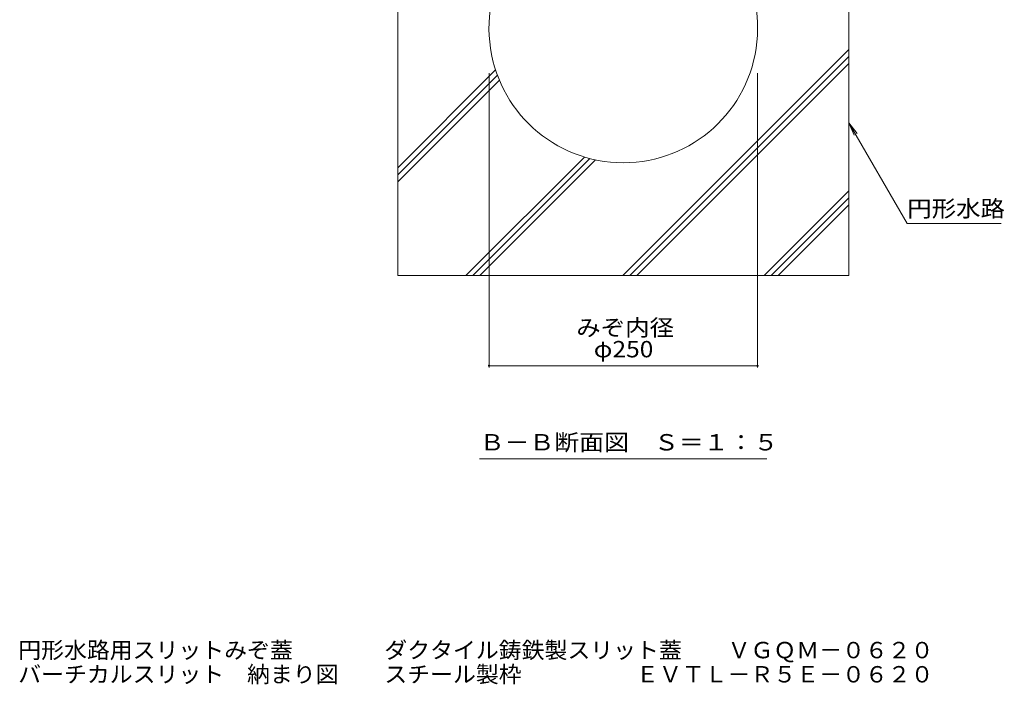
# Model space of a CAD drawing. Units: millimetres. Extents: x -1451 to 1947, y -1375 to 1322.
# Drawn here: x 373 to 1289, y -1375 to -757 of the extents above; entities that cross this region are included whole.
import ezdxf

# ---------------------------------------------------------------- set-up
doc = ezdxf.new("R2010")
doc.units = ezdxf.units.MM
doc.header["$LTSCALE"] = 5
for name, color, linetype in [('0106_点字鋲・ノ', 7, 'Continuous'), ('0232_テナント工', 7, 'Continuous'), ('0233_テナント工', 7, 'Continuous'), ('F-Fﾚｲﾔ', 7, 'Continuous')]:
    doc.layers.add(name, color=color, linetype=linetype)
doc.styles.add('ＭＳ ゴシック', font='txt', dxfattribs={"height": 1})

msp = doc.modelspace()

# ---------------------------------------------------------------- linework, layer by layer
at = {"layer": '0106_点字鋲・ノ', "color": 6, "linetype": 'Continuous', "lineweight": 9}
for p, q in [((724.67, -554.89), (724.67, -994.89)), ((1144.67, -554.89), (1144.67, -994.89)), ((934.26, -994.89), (1144.67, -784.48)), ((940.8, -994.89), (1144.67, -791.02)), ((724.67, -894.56), (815.77, -803.46)), ((947.35, -994.89), (1144.67, -797.56)), ((724.67, -901.1), (817.46, -808.32)), ((724.67, -907.65), (819.31, -813.01)), ((788.13, -994.89), (898.48, -884.54)), ((794.67, -994.89), (903.6, -885.97)), ((801.21, -994.89), (908.9, -887.21)), ((1065.68, -994.89), (1144.67, -915.9)), ((1072.22, -994.89), (1144.67, -922.44)), ((1078.77, -994.89), (1144.67, -928.98)), ((724.67, -994.89), (1144.67, -994.89))]:
    msp.add_line(p, q, dxfattribs=at)
msp.add_arc((934.67, -764.89), 125, 101.53696, 78.46304, dxfattribs=at)
at = {"layer": '0232_テナント工', "color": 7, "linetype": 'Continuous', "lineweight": 9}
for p, q in [((809.67, -1080.27), (809.67, -806.67)), ((1059.67, -1080.27), (1059.67, -806.67)), ((809.67, -1078.77), (1059.67, -1078.77))]:
    msp.add_line(p, q, dxfattribs=at)
at = {"layer": '0232_テナント工', "color": 7, "linetype": 'Continuous', "lineweight": 9, "const_width": 1}
for points in [[(810.17, -1078.77, 0.414214), (809.67, -1078.27, 0.414214), (809.17, -1078.77, 0.414214), (809.67, -1079.27, 0.414214)], [(1060.17, -1078.77, 0.414214), (1059.67, -1078.27, 0.414214), (1059.17, -1078.77, 0.414214), (1059.67, -1079.27, 0.414214)]]:
    msp.add_lwpolyline(points, format="xyb", close=True, dxfattribs=at)
at = {"layer": '0233_テナント工', "color": 7, "linetype": 'Continuous', "lineweight": 9}
for p, q in [((1144.67, -852.67), (1149.46, -864.22)), ((1144.67, -852.67), (1152.28, -862.59)), ((1144.67, -852.67), (1198.85, -946.51)), ((1198.85, -946.51), (1286.46, -946.51)), ((800.92, -1165.41), (1068.42, -1165.41))]:
    msp.add_line(p, q, dxfattribs=at)

# ---------------------------------------------------------------- texts
at = {"layer": '0232_テナント工', "color": 2, "linetype": 'Continuous', "lineweight": 9, "style": 'ＭＳ ゴシック', "width": 1.09375}
msp.add_text('みぞ内径', height=15.24, dxfattribs=at).set_placement((890.92, -1050.93))
at = {"layer": '0232_テナント工', "color": 2, "linetype": 'Continuous', "lineweight": 211, "style": 'ＭＳ ゴシック', "width": 1.1}
msp.add_text('φ250', height=15.24, dxfattribs=at).set_placement((907.17, -1070.95))
at = {"layer": '0233_テナント工', "color": 2, "linetype": 'Continuous', "lineweight": 211, "style": 'ＭＳ ゴシック'}
for s, width, p in [('円形水路', 1.09375, (1198.96, -940.16)), ('Ｂ－Ｂ断面図\u3000Ｓ＝１：５', 1.114583, (800.92, -1157.59))]:
    msp.add_text(s, height=15.24, dxfattribs=dict(at, width=width)).set_placement(p)
at = {"layer": 'F-Fﾚｲﾔ', "color": 2, "linetype": 'Continuous', "lineweight": 0, "style": 'ＭＳ ゴシック', "width": 1.024375}
for s, p in [('円形水路用スリットみぞ蓋\u3000\u3000\u3000\u3000ダクタイル鋳鉄製スリット蓋\u3000\u3000ＶＧＱＭ－０６２０', (371.49, -1350.96)), ('バーチカルスリット\u3000納まり図\u3000\u3000スチール製枠\u3000\u3000\u3000\u3000\u3000ＥＶＴＬ－Ｒ５Ｅ－０６２０', (371.49, -1373.46))]:
    msp.add_text(s, height=15.24, dxfattribs=at).set_placement(p)

doc.saveas('drawing.dxf')
